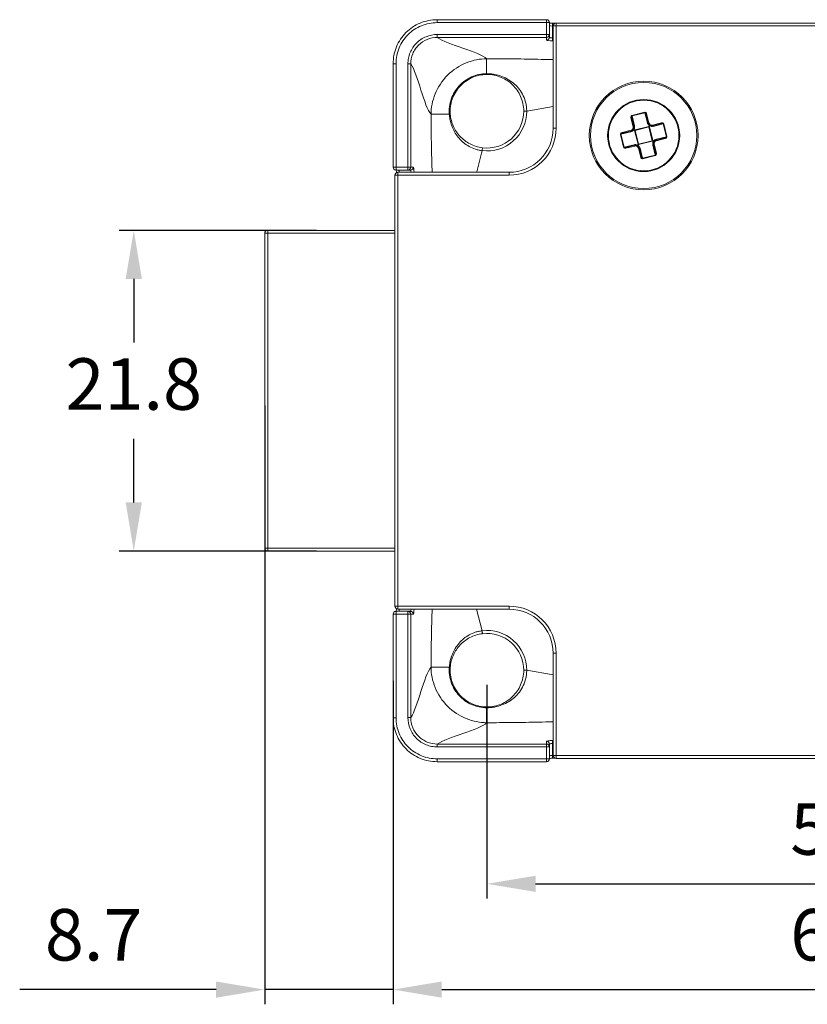
# Model space of a CAD drawing. Units: millimetres. Extents: x 513 to 649, y 400 to 650.
# Drawn here: x 513 to 567, y 572 to 639 of the extents above; entities that cross this region are included whole.
import ezdxf

# ---------------------------------------------------------------- set-up
doc = ezdxf.new("R2010")
doc.units = ezdxf.units.MM
doc.header["$PDSIZE"] = -1
doc.dimstyles.new('ISO-25', dxfattribs={"dimtxt": 2.5, "dimasz": 2.5, "dimexe": 1.25, "dimexo": 0.625, "dimtad": 1, "dimtxsty": 'Standard', "dimcen": 2.5, "dimadec": 0, "dimazin": 0, "dimtfac": 1, "dimtmove": 0, "dimatfit": 3, "dimfxl": 0, "dimarcsym": 0})

# ---------------------------------------------------------------- blocks, each defined once
blk = doc.blocks.new('*D9')
at = {"color": 0, "lineweight": -2}
for p, q in [((538.745, 593.936), (538.745, 571.934)), ((601.998, 593.936), (601.998, 571.934)), ((542.047, 572.934), (598.696, 572.934))]:
    blk.add_line(p, q, dxfattribs=at)
at = {"color": 0}
for points in [[(542.047, 573.484), (542.047, 572.384), (538.745, 572.934)], [(598.696, 573.484), (598.696, 572.384), (601.998, 572.934)]]:
    blk.add_solid(points, dxfattribs=at)
at = {"layer": 'Defpoints', "color": 0}
for p in [(538.745, 594.936), (601.998, 594.936), (601.998, 572.934)]:
    blk.add_point(p, dxfattribs=at)
at = {"color": 0, "insert": (570.372, 576.208), "char_height": 3.5, "attachment_point": 5}
blk.add_mtext('63.3', dxfattribs=at)
blk = doc.blocks.new('*D10')
at = {"color": 0, "lineweight": -2}
for p, q in [((530.022, 612.652), (530.022, 571.934)), ((538.745, 590.42), (538.745, 571.934)), ((526.72, 572.934), (513.37, 572.934)), ((538.745, 572.934), (530.022, 572.934)), ((542.047, 572.934), (545.349, 572.934))]:
    blk.add_line(p, q, dxfattribs=at)
at = {"color": 0}
for points in [[(526.72, 573.484), (526.72, 572.384), (530.022, 572.934)], [(542.047, 573.484), (542.047, 572.384), (538.745, 572.934)]]:
    blk.add_solid(points, dxfattribs=at)
at = {"layer": 'Defpoints', "color": 0}
for p in [(530.022, 613.652), (538.745, 591.42), (538.745, 572.934)]:
    blk.add_point(p, dxfattribs=at)
at = {"color": 0, "insert": (518.394, 576.208), "char_height": 3.5, "attachment_point": 5}
blk.add_mtext('8.7', dxfattribs=at)
blk = doc.blocks.new('*D11')
at = {"color": 0, "lineweight": -2}
for p, q in [((545.122, 593.652), (545.122, 579.125)), ((595.622, 593.652), (595.622, 579.125)), ((548.424, 580.125), (592.32, 580.125))]:
    blk.add_line(p, q, dxfattribs=at)
at = {"color": 0}
for points in [[(548.424, 580.676), (548.424, 579.575), (545.122, 580.125)], [(592.32, 580.676), (592.32, 579.575), (595.622, 580.125)]]:
    blk.add_solid(points, dxfattribs=at)
at = {"layer": 'Defpoints', "color": 0}
for p in [(545.122, 594.652), (595.622, 594.652), (595.622, 580.125)]:
    blk.add_point(p, dxfattribs=at)
at = {"color": 0, "insert": (570.372, 583.399), "char_height": 3.5, "attachment_point": 5}
blk.add_mtext('50.5', dxfattribs=at)
blk = doc.blocks.new('*D14')
at = {"color": 0, "lineweight": -2}
for p, q in [((533.547, 624.552), (520.121, 624.552)), ((521.121, 621.25), (521.121, 616.926)), ((521.121, 606.054), (521.121, 610.378)), ((533.547, 602.752), (520.121, 602.752))]:
    blk.add_line(p, q, dxfattribs=at)
at = {"color": 0}
for points in [[(520.571, 621.25), (521.672, 621.25), (521.121, 624.552)], [(520.571, 606.054), (521.672, 606.054), (521.121, 602.752)]]:
    blk.add_solid(points, dxfattribs=at)
at = {"layer": 'Defpoints', "color": 0}
for p in [(534.547, 624.552), (521.121, 602.752), (534.547, 602.752)]:
    blk.add_point(p, dxfattribs=at)
at = {"color": 0, "insert": (521.121, 613.652), "char_height": 3.5, "attachment_point": 5}
blk.add_mtext('21.8', dxfattribs=at)

msp = doc.modelspace()

# ---------------------------------------------------------------- linework, layer by layer
at = {"color": 7, "linetype": 'Continuous', "lineweight": 15}
for p, q in [((549.172, 638.877), (541.736, 638.877)), ((549.172, 638.677), (541.736, 638.677)), ((549.172, 637.872), (549.172, 638.677)), ((549.372, 638.677), (549.172, 638.677)), ((549.372, 638.677), (549.372, 637.872)), ((549.769, 638.644), (549.572, 638.644)), ((549.822, 638.452), (549.822, 638.652)), ((549.822, 638.652), (590.922, 638.652)), ((549.572, 638.444), (549.572, 637.639)), ((549.622, 631.502), (549.622, 638.452)), ((549.822, 638.452), (549.622, 638.452)), ((549.822, 638.452), (549.822, 631.502)), ((590.922, 638.452), (549.822, 638.452)), ((541.75, 637.872), (549.172, 637.872)), ((541.75, 637.872), (541.75, 637.673)), ((549.172, 637.673), (541.75, 637.673)), ((549.172, 637.872), (549.172, 637.673)), ((549.372, 637.872), (549.172, 637.872)), ((549.172, 637.487), (549.172, 637.673)), ((549.372, 637.872), (549.372, 637.685)), ((549.572, 637.639), (549.572, 637.44)), ((545.1, 636.224), (545.1, 635.206)), ((538.745, 635.884), (538.745, 628.852)), ((538.945, 635.884), (538.945, 628.852)), ((539.75, 628.852), (539.75, 635.87)), ((539.75, 635.87), (539.949, 635.87)), ((539.949, 635.87), (539.949, 628.852)), ((555.058, 631.598), (554.907, 632.209)), ((554.956, 632.221), (555.107, 631.61)), ((554.971, 632.37), (555.845, 632.586)), ((555.853, 632.551), (554.979, 632.336)), ((554.979, 632.336), (555.147, 631.656)), ((556.021, 631.872), (555.853, 632.551)), ((556.078, 631.849), (555.927, 632.46)), ((555.975, 632.472), (556.126, 631.861)), ((549.822, 631.502), (549.622, 631.502)), ((554.301, 631.205), (554.912, 631.356)), ((554.924, 631.307), (554.313, 631.157)), ((555.157, 631.344), (555.086, 631.386)), ((555.112, 631.429), (555.183, 631.386)), ((555.387, 630.413), (555.157, 631.344)), ((555.183, 631.386), (556.114, 631.616)), ((556.122, 631.582), (555.192, 631.352)), ((555.192, 631.352), (555.421, 630.421)), ((556.114, 631.616), (556.157, 631.687)), ((556.352, 630.651), (556.122, 631.582)), ((556.2, 631.661), (556.157, 631.59)), ((556.157, 631.59), (556.386, 630.659)), ((556.368, 631.715), (556.979, 631.866)), ((556.991, 631.817), (556.38, 631.667)), ((557.106, 631.794), (556.427, 631.626)), ((557.322, 630.92), (557.106, 631.794)), ((557.14, 631.803), (557.356, 630.929)), ((554.403, 630.2), (554.188, 631.074)), ((554.901, 631.25), (554.222, 631.083)), ((554.222, 631.083), (554.437, 630.209)), ((555.421, 630.421), (556.352, 630.651)), ((556.36, 630.617), (555.43, 630.387)), ((556.431, 630.574), (556.36, 630.617)), ((556.386, 630.659), (556.457, 630.617)), ((556.62, 630.696), (557.231, 630.846)), ((557.243, 630.798), (556.632, 630.647)), ((556.642, 630.753), (557.322, 630.92)), ((554.437, 630.209), (555.117, 630.377)), ((554.552, 630.186), (555.163, 630.336)), ((555.175, 630.288), (554.564, 630.137)), ((555.344, 630.342), (555.387, 630.413)), ((555.43, 630.387), (555.387, 630.316)), ((555.568, 629.531), (555.417, 630.142)), ((555.466, 630.154), (555.617, 629.543)), ((555.523, 630.131), (555.691, 629.452)), ((556.564, 629.667), (556.397, 630.347)), ((556.587, 629.782), (556.437, 630.393)), ((556.485, 630.405), (556.636, 629.794)), ((555.691, 629.452), (556.564, 629.667)), ((556.573, 629.633), (555.699, 629.417)), ((538.945, 628.852), (538.945, 628.652)), ((538.945, 628.852), (539.75, 628.852)), ((539.75, 628.652), (538.945, 628.652)), ((539.75, 628.852), (539.75, 628.652)), ((539.75, 628.852), (539.949, 628.852)), ((539.927, 628.652), (539.75, 628.652)), ((539.949, 628.852), (540.125, 628.852)), ((539.072, 628.302), (538.872, 628.302)), ((538.872, 599.002), (538.872, 628.302)), ((539.072, 628.302), (539.072, 628.502)), ((539.072, 628.502), (546.622, 628.502)), ((546.622, 628.302), (539.072, 628.302)), ((539.072, 628.302), (539.072, 599.002)), ((546.622, 628.302), (546.622, 628.502)), ((530.022, 602.952), (530.022, 624.352)), ((530.022, 624.352), (530.222, 624.352)), ((530.222, 624.552), (530.222, 624.352)), ((530.222, 624.552), (538.872, 624.552)), ((530.222, 624.352), (530.222, 602.952)), ((530.222, 602.952), (530.022, 602.952)), ((530.222, 602.952), (530.222, 602.752)), ((538.872, 602.752), (530.222, 602.752)), ((539.072, 599.002), (538.872, 599.002)), ((538.945, 598.652), (538.945, 598.452)), ((538.945, 598.652), (539.75, 598.652)), ((539.072, 599.002), (546.622, 599.002)), ((539.072, 599.002), (539.072, 598.802)), ((546.622, 598.802), (539.072, 598.802)), ((539.75, 598.652), (539.75, 598.452)), ((539.75, 598.652), (539.927, 598.652)), ((546.622, 599.002), (546.622, 598.802)), ((538.745, 598.452), (538.745, 591.42)), ((538.745, 598.452), (538.746, 598.452)), ((539.75, 598.452), (538.945, 598.452)), ((538.945, 598.452), (538.945, 591.42)), ((539.75, 591.433), (539.75, 598.452)), ((539.949, 598.452), (539.75, 598.452)), ((539.949, 598.452), (539.949, 591.433)), ((540.125, 598.452), (539.949, 598.452)), ((549.622, 595.802), (549.822, 595.802)), ((549.622, 588.852), (549.622, 595.802)), ((549.822, 595.802), (549.822, 588.852)), ((545.1, 592.097), (545.1, 591.079)), ((539.949, 591.433), (539.75, 591.433)), ((549.172, 589.63), (549.172, 589.816)), ((549.572, 589.863), (549.572, 589.664)), ((541.75, 589.63), (549.172, 589.63)), ((541.75, 589.63), (541.75, 589.432)), ((549.172, 589.432), (541.75, 589.432)), ((549.172, 589.63), (549.172, 589.432)), ((549.172, 588.626), (549.172, 589.432)), ((549.172, 589.432), (549.372, 589.432)), ((549.372, 589.618), (549.372, 589.432)), ((549.372, 589.432), (549.372, 588.626)), ((549.572, 589.664), (549.572, 588.859)), ((541.736, 588.626), (549.172, 588.626)), ((549.172, 588.626), (549.372, 588.626)), ((549.572, 588.659), (549.769, 588.659)), ((549.622, 588.852), (549.822, 588.852)), ((549.822, 588.852), (590.922, 588.852)), ((549.822, 588.652), (549.822, 588.852)), ((590.922, 588.652), (549.822, 588.652)), ((541.736, 588.426), (549.172, 588.426))]:
    msp.add_line(p, q, dxfattribs=at)
at = {"color": 8, "linetype": 'Continuous', "lineweight": 15}
for p, q in [((541.736, 638.877), (541.736, 638.677)), ((549.172, 638.877), (549.172, 638.677)), ((549.572, 638.644), (549.572, 638.444)), ((549.622, 638.444), (549.572, 638.444)), ((549.572, 637.639), (549.622, 637.639)), ((549.622, 637.44), (549.572, 637.44)), ((538.745, 635.884), (538.945, 635.884)), ((547.822, 632.662), (549.622, 632.979)), ((538.745, 628.852), (538.945, 628.852)), ((538.872, 624.352), (530.222, 624.352)), ((530.222, 602.952), (538.872, 602.952)), ((544.792, 597.331), (544.416, 598.802)), ((538.945, 598.452), (538.745, 598.452)), ((549.622, 594.329), (547.822, 594.642)), ((538.945, 591.42), (538.745, 591.42)), ((549.572, 589.863), (549.622, 589.863)), ((549.622, 589.664), (549.572, 589.664)), ((541.736, 588.626), (541.736, 588.426)), ((549.172, 588.626), (549.172, 588.426)), ((549.572, 588.859), (549.572, 588.659)), ((549.572, 588.859), (549.622, 588.859))]:
    msp.add_line(p, q, dxfattribs=at)
at = {"color": 7, "linetype": 'Continuous', "lineweight": 15, "flags": 128}
for points in [[(547.822, 632.662), (547.783, 632.661), (547.745, 632.661), (547.711, 632.661), (547.68, 632.661), (547.655, 632.661), (547.637, 632.661), (547.626, 632.661), (547.622, 632.661)], [(554.907, 632.209), (554.917, 632.211), (554.926, 632.214), (554.934, 632.216), (554.942, 632.217), (554.948, 632.219), (554.952, 632.22), (554.955, 632.221), (554.956, 632.221)], [(554.979, 632.336), (554.978, 632.339), (554.977, 632.343), (554.976, 632.347), (554.975, 632.352), (554.974, 632.356), (554.973, 632.361), (554.972, 632.365), (554.971, 632.37)], [(555.853, 632.551), (555.852, 632.555), (555.851, 632.559), (555.85, 632.563), (555.849, 632.567), (555.848, 632.572), (555.847, 632.576), (555.846, 632.581), (555.845, 632.586)], [(555.927, 632.46), (555.928, 632.461), (555.931, 632.461), (555.935, 632.462), (555.941, 632.464), (555.948, 632.466), (555.957, 632.468), (555.966, 632.47), (555.975, 632.472)], [(554.924, 631.307), (554.924, 631.308), (554.923, 631.311), (554.922, 631.316), (554.92, 631.322), (554.919, 631.329), (554.916, 631.337), (554.914, 631.346), (554.912, 631.356)], [(555.107, 631.61), (555.106, 631.61), (555.103, 631.609), (555.099, 631.608), (555.092, 631.606), (555.085, 631.605), (555.077, 631.603), (555.068, 631.6), (555.058, 631.598)], [(555.192, 631.352), (555.187, 631.351), (555.182, 631.35), (555.178, 631.349), (555.173, 631.348), (555.169, 631.346), (555.165, 631.345), (555.161, 631.345), (555.157, 631.344)], [(555.192, 631.352), (555.19, 631.357), (555.189, 631.362), (555.188, 631.366), (555.187, 631.371), (555.186, 631.375), (555.185, 631.379), (555.184, 631.383), (555.183, 631.386)], [(556.078, 631.849), (556.079, 631.85), (556.081, 631.85), (556.086, 631.851), (556.092, 631.853), (556.099, 631.855), (556.108, 631.857), (556.117, 631.859), (556.126, 631.861)], [(556.122, 631.582), (556.121, 631.586), (556.12, 631.591), (556.119, 631.596), (556.118, 631.6), (556.117, 631.605), (556.116, 631.609), (556.115, 631.612), (556.114, 631.616)], [(556.157, 631.59), (556.153, 631.589), (556.149, 631.588), (556.145, 631.587), (556.141, 631.586), (556.136, 631.585), (556.132, 631.584), (556.127, 631.583), (556.122, 631.582)], [(556.368, 631.715), (556.371, 631.706), (556.373, 631.697), (556.375, 631.688), (556.377, 631.681), (556.378, 631.675), (556.379, 631.67), (556.38, 631.668), (556.38, 631.667)], [(556.979, 631.866), (556.982, 631.856), (556.984, 631.847), (556.986, 631.839), (556.988, 631.831), (556.989, 631.825), (556.99, 631.821), (556.991, 631.818), (556.991, 631.817)], [(557.14, 631.803), (557.136, 631.801), (557.131, 631.8), (557.126, 631.799), (557.122, 631.798), (557.118, 631.797), (557.113, 631.796), (557.11, 631.795), (557.106, 631.794)], [(554.222, 631.083), (554.218, 631.082), (554.214, 631.081), (554.21, 631.08), (554.206, 631.079), (554.202, 631.078), (554.197, 631.077), (554.192, 631.075), (554.188, 631.074)], [(554.313, 631.157), (554.313, 631.158), (554.312, 631.16), (554.311, 631.165), (554.309, 631.171), (554.308, 631.178), (554.305, 631.187), (554.303, 631.196), (554.301, 631.205)], [(556.386, 630.659), (556.383, 630.659), (556.379, 630.658), (556.375, 630.657), (556.37, 630.656), (556.366, 630.654), (556.361, 630.653), (556.357, 630.652), (556.352, 630.651)], [(556.36, 630.617), (556.359, 630.62), (556.359, 630.624), (556.358, 630.628), (556.356, 630.632), (556.355, 630.637), (556.354, 630.641), (556.353, 630.646), (556.352, 630.651)], [(556.632, 630.647), (556.629, 630.657), (556.627, 630.666), (556.625, 630.674), (556.623, 630.681), (556.622, 630.687), (556.621, 630.692), (556.62, 630.695), (556.62, 630.696)], [(557.231, 630.846), (557.231, 630.845), (557.232, 630.843), (557.233, 630.838), (557.234, 630.832), (557.236, 630.825), (557.238, 630.816), (557.24, 630.807), (557.243, 630.798)], [(557.356, 630.929), (557.351, 630.928), (557.347, 630.926), (557.342, 630.925), (557.337, 630.924), (557.333, 630.923), (557.329, 630.922), (557.325, 630.921), (557.322, 630.92)], [(544.792, 629.972), (544.797, 630.01), (544.801, 630.048), (544.806, 630.082), (544.809, 630.112), (544.812, 630.137), (544.815, 630.155), (544.816, 630.166), (544.816, 630.17)], [(554.437, 630.209), (554.434, 630.208), (554.43, 630.207), (554.426, 630.206), (554.422, 630.205), (554.417, 630.204), (554.413, 630.203), (554.408, 630.202), (554.403, 630.2)], [(554.564, 630.137), (554.562, 630.147), (554.56, 630.156), (554.558, 630.164), (554.556, 630.172), (554.554, 630.178), (554.553, 630.182), (554.553, 630.185), (554.552, 630.186)], [(555.175, 630.288), (555.173, 630.297), (555.171, 630.307), (555.169, 630.315), (555.167, 630.322), (555.165, 630.328), (555.164, 630.333), (555.164, 630.336), (555.163, 630.336)], [(555.421, 630.421), (555.416, 630.42), (555.412, 630.419), (555.407, 630.418), (555.403, 630.417), (555.398, 630.416), (555.394, 630.415), (555.39, 630.414), (555.387, 630.413)], [(555.466, 630.154), (555.465, 630.153), (555.462, 630.153), (555.458, 630.152), (555.452, 630.15), (555.444, 630.148), (555.436, 630.146), (555.427, 630.144), (555.417, 630.142)], [(555.43, 630.387), (555.429, 630.391), (555.428, 630.394), (555.427, 630.399), (555.426, 630.403), (555.425, 630.407), (555.424, 630.412), (555.422, 630.417), (555.421, 630.421)], [(556.485, 630.405), (556.476, 630.403), (556.467, 630.4), (556.458, 630.398), (556.451, 630.397), (556.445, 630.395), (556.44, 630.394), (556.438, 630.393), (556.437, 630.393)], [(555.617, 629.543), (555.616, 629.542), (555.613, 629.542), (555.608, 629.541), (555.602, 629.539), (555.595, 629.537), (555.587, 629.535), (555.578, 629.533), (555.568, 629.531)], [(555.699, 629.417), (555.698, 629.422), (555.697, 629.427), (555.696, 629.431), (555.694, 629.436), (555.693, 629.44), (555.692, 629.444), (555.691, 629.448), (555.691, 629.452)], [(556.573, 629.633), (556.572, 629.638), (556.57, 629.642), (556.569, 629.647), (556.568, 629.651), (556.567, 629.656), (556.566, 629.66), (556.565, 629.664), (556.564, 629.667)], [(556.636, 629.794), (556.627, 629.792), (556.617, 629.789), (556.609, 629.787), (556.602, 629.786), (556.596, 629.784), (556.591, 629.783), (556.588, 629.782), (556.587, 629.782)], [(544.816, 597.133), (544.816, 597.137), (544.815, 597.148), (544.812, 597.166), (544.809, 597.191), (544.806, 597.221), (544.801, 597.255), (544.797, 597.293), (544.792, 597.331)], [(547.622, 594.642), (547.626, 594.642), (547.637, 594.642), (547.655, 594.642), (547.68, 594.642), (547.711, 594.642), (547.745, 594.642), (547.783, 594.642), (547.822, 594.642)]]:
    msp.add_lwpolyline(points, dxfattribs=at)
at = {"color": 7, "linetype": 'Continuous', "lineweight": 15}
for radius in [3.697, 3.608, 2.45, 2.4]:
    msp.add_circle((555.772, 631.002), radius, dxfattribs=at)
for centre, radius, start, end in [((549.172, 638.677), 0.2, 0, 90), ((549.822, 638.452), 0.2, 90, 180), ((549.172, 637.872), 0.199, 269.80912, 359.80646), ((549.172, 637.686), 0.199, 269.80912, 359.80646), ((546.021, 635.206), 0.921, 179.98443, 183.40185), ((545.122, 632.652), 2.7, 262.9865, 0.2125), ((545.122, 632.652), 2.5, 262.9865, 0.2125), ((542.56, 632.615), 0.166, 271.07152, 294.54471), ((546.622, 631.502), 3.2, 270, 0), ((546.622, 631.502), 3, 270, 0), ((554.943, 631.267), 0.0446, 115.2738, 201.9072), ((554.83, 631.542), 0.3, 283.85459, 328.85459), ((554.864, 631.55), 0.2, 283.85459, 13.85459), ((554.864, 631.55), 0.25, 283.85459, 13.85459), ((555.107, 631.41), 0.0309, 158.99657, 228.71132), ((555.101, 631.4), 0.0309, 68.99408, 138.71382), ((555.166, 631.367), 0.0821, 131.12756, 166.58034), ((555.151, 631.612), 0.0446, 95.8059, 182.4318), ((554.856, 631.584), 0.3, 328.85459, 13.85459), ((555.237, 631.325), 0.0821, 131.12896, 166.57894), ((556.037, 631.83), 0.0446, 25.2753, 111.90506), ((556.312, 631.944), 0.3, 193.85459, 238.85459), ((556.32, 631.909), 0.25, 193.85459, 283.85459), ((556.095, 631.536), 0.0821, 41.12667, 76.58233), ((556.32, 631.909), 0.2, 193.85459, 283.85459), ((556.18, 631.666), 0.0309, 68.99272, 138.71518), ((556.138, 631.607), 0.0821, 41.1251, 76.5828), ((556.171, 631.672), 0.0309, 338.99433, 48.71357), ((556.355, 631.918), 0.3, 238.85459, 283.85459), ((556.382, 631.622), 0.0446, 5.80819, 92.43083), ((556.306, 630.678), 0.0821, 311.12777, 346.58195), ((556.68, 630.453), 0.25, 103.85459, 193.85459), ((556.377, 630.636), 0.0821, 311.12846, 346.58348), ((556.714, 630.461), 0.3, 103.85459, 148.85459), ((556.437, 630.593), 0.0309, 339.00035, 48.70903), ((556.68, 630.453), 0.2, 103.85459, 193.85459), ((556.601, 630.736), 0.0446, 295.27896, 21.90203), ((555.189, 630.085), 0.3, 58.85459, 103.85459), ((555.161, 630.381), 0.0446, 185.80241, 272.4366), ((555.223, 630.094), 0.25, 13.85459, 103.85459), ((555.223, 630.094), 0.2, 13.85459, 103.85459), ((555.373, 630.331), 0.0309, 159.00019, 228.71064), ((555.406, 630.396), 0.0821, 221.133, 256.576), ((555.364, 630.337), 0.0309, 248.99779, 318.71011), ((555.449, 630.467), 0.0821, 221.13179, 256.57721), ((555.232, 630.059), 0.3, 13.85459, 58.85459), ((555.506, 630.173), 0.0446, 205.27474, 291.90301), ((556.688, 630.419), 0.3, 148.85459, 193.85459), ((556.392, 630.391), 0.0446, 275.80657, 2.43245), ((556.442, 630.603), 0.0309, 249.00318, 318.70472), ((538.945, 628.852), 0.2, 180, 270), ((539.749, 628.851), 0.199, 270.17445, 0.17318), ((539.926, 628.851), 0.199, 270.17445, 0.17318), ((539.072, 628.302), 0.2, 90, 180), ((530.222, 624.352), 0.2, 90, 180), ((530.222, 602.952), 0.2, 180, 270), ((538.946, 598.452), 0.199, 90.17446, 180.17371), ((539.072, 599.002), 0.2, 180, 270), ((539.749, 598.452), 0.199, 359.82682, 89.82555), ((539.926, 598.452), 0.199, 359.82682, 89.82555), ((546.622, 595.802), 3.2, 0, 90), ((546.622, 595.802), 3, 0, 90), ((545.122, 594.652), 2.7, 359.7875, 97.0135), ((545.122, 594.652), 2.5, 359.7875, 97.0135), ((542.56, 594.688), 0.166, 65.45529, 88.92848), ((546.021, 592.097), 0.921, 176.59815, 180.01557), ((549.172, 589.617), 0.199, 0.19354, 90.19088), ((549.172, 589.431), 0.199, 0.19354, 90.19088), ((549.172, 588.626), 0.2, 270, 0), ((549.822, 588.852), 0.2, 180, 270)]:
    msp.add_arc(centre, radius, start, end, dxfattribs=at)
for centre, major_axis, ratio, start_param, end_param in [((549.572, 638.491), (0.2, 0), 0.232558, 3.141593, 4.712389), ((549.572, 637.487), (0.4, 0), 0.116279, 3.141593, 4.712389), ((549.572, 637.685), (0.2, 0), 0.232558, 3.141593, 4.712389), ((555.005, 632.233), (0.034, -0.137), 0.707107, 3.141593, 4.712389), ((555.005, 632.233), (-0.025, 0.103), 0.471405, 0, 1.570796), ((555.878, 632.448), (0.034, -0.137), 0.707107, 1.570796, 3.141593), ((555.878, 632.448), (-0.025, 0.103), 0.471405, 4.712389, 6.283185), ((557.003, 631.769), (0.137, 0.034), 0.707107, 0, 1.570796), ((557.003, 631.769), (0.103, 0.025), 0.471405, 0, 1.570796), ((554.325, 631.108), (-0.137, -0.034), 0.707107, 4.712389, 6.283185), ((554.325, 631.108), (0.103, 0.025), 0.471405, 1.570796, 3.141593), ((557.219, 630.895), (0.103, 0.025), 0.471405, 4.712389, 6.283185), ((557.219, 630.895), (0.137, 0.034), 0.707107, 4.712389, 6.283185), ((554.54, 630.234), (-0.137, -0.034), 0.707107, 0, 1.570796), ((554.54, 630.234), (0.103, 0.025), 0.471405, 3.141593, 4.712389), ((555.665, 629.555), (-0.034, 0.137), 0.707107, 1.570796, 3.141593), ((555.665, 629.555), (-0.025, 0.103), 0.471405, 1.570796, 3.141593), ((556.539, 629.77), (-0.025, 0.103), 0.471405, 3.141593, 4.712389), ((556.539, 629.77), (-0.034, 0.137), 0.707107, 3.141593, 4.712389), ((549.572, 589.816), (0.4, 0), 0.116279, 1.570796, 3.141593), ((549.572, 589.618), (0.2, 0), 0.232558, 1.570796, 3.141593), ((549.572, 588.812), (0.2, 0), 0.232558, 1.570796, 3.141593)]:
    msp.add_ellipse(centre, major_axis=major_axis, ratio=ratio, start_param=start_param, end_param=end_param, dxfattribs=at)
at = {"color": 8, "linetype": 'Continuous', "lineweight": 15}
for centre, major_axis, ratio, start_param, end_param in [((539.122, 628.452), (0, 0.2), 0.22093, 4.965069, 6.283185), ((539.927, 628.452), (0, 0.2), 0.22093, 4.965069, 6.283185), ((540.125, 628.452), (0, 0.4), 0.110465, 4.837717, 6.283185), ((539.122, 598.852), (0, 0.2), 0.22093, 3.141593, 4.459709), ((539.927, 598.852), (0, 0.2), 0.22093, 3.141593, 4.459709), ((540.125, 598.852), (0, 0.4), 0.110465, 3.141593, 4.587061)]:
    msp.add_ellipse(centre, major_axis=major_axis, ratio=ratio, start_param=start_param, end_param=end_param, dxfattribs=at)
at = {"color": 7, "linetype": 'Continuous', "lineweight": 15}
for points, knots in [([(538.746, 635.884), (538.747, 636.276), (538.825, 636.67), (539.047, 637.21), (539.139, 637.384), (539.357, 637.711), (539.48, 637.861), (539.755, 638.137), (539.909, 638.264), (540.234, 638.48), (540.405, 638.572), (540.948, 638.797), (541.344, 638.875), (541.736, 638.876)], [0, 0, 0, 0, 0.25, 0.25, 0.375, 0.375, 0.5, 0.5, 0.625, 0.625, 0.75, 0.75, 1, 1, 1, 1]), ([(541.736, 638.677), (541.552, 638.677), (541.37, 638.659), (541.013, 638.589), (540.835, 638.536), (540.497, 638.397), (540.336, 638.311), (540.032, 638.109), (539.888, 637.991), (539.631, 637.734), (539.515, 637.593), (539.312, 637.287), (539.225, 637.124), (539.018, 636.619), (538.945, 636.253), (538.945, 635.884)], [0, 0, 0, 0, 0.125, 0.125, 0.25, 0.25, 0.375, 0.375, 0.5, 0.5, 0.625, 0.625, 0.75, 0.75, 1, 1, 1, 1]), ([(549.572, 638.644), (549.547, 638.645), (549.48, 638.645), (549.405, 638.648), (549.37, 638.651), (549.366, 638.652)], [0, 0, 0, 0, 0.337752, 0.927315, 1, 1, 1, 1]), ([(539.75, 635.87), (539.75, 636.002), (539.763, 636.132), (539.813, 636.388), (539.851, 636.515), (539.95, 636.758), (540.011, 636.873), (540.156, 637.091), (540.24, 637.194), (540.517, 637.472), (540.74, 637.621), (541.222, 637.819), (541.485, 637.872), (541.75, 637.872)], [0, 0, 0, 0, 0.125, 0.125, 0.25, 0.25, 0.375, 0.375, 0.5, 0.5, 0.75, 0.75, 1, 1, 1, 1]), ([(541.75, 637.673), (541.513, 637.673), (541.274, 637.627), (540.84, 637.448), (540.638, 637.314), (540.389, 637.064), (540.313, 636.971), (540.183, 636.775), (540.128, 636.671), (539.994, 636.342), (539.948, 636.107), (539.949, 635.87)], [0, 0, 0, 0, 0.25, 0.25, 0.5, 0.5, 0.625, 0.625, 0.75, 0.75, 1, 1, 1, 1]), ([(545.1, 636.224), (544.658, 636.218), (544.181, 636.132), (543.258, 635.758), (542.814, 635.469), (542.078, 634.734), (541.789, 634.29), (541.415, 633.368), (541.328, 632.891), (541.323, 632.449)], [0, 0, 0, 0, 0.25, 0.25, 0.5, 0.5, 0.75, 0.75, 1, 1, 1, 1]), ([(542.563, 632.449), (542.55, 632.625), (542.555, 632.799), (542.6, 633.145), (542.64, 633.318), (542.755, 633.648), (542.828, 633.806), (543.008, 634.106), (543.114, 634.248), (543.467, 634.633), (543.759, 634.843), (544.237, 635.056), (544.406, 635.111), (544.749, 635.185), (544.923, 635.205), (545.1, 635.206)], [0, 0, 0, 0, 0.125, 0.125, 0.25, 0.25, 0.375, 0.375, 0.5, 0.5, 0.75, 0.75, 0.875, 0.875, 1, 1, 1, 1]), ([(545.101, 635.151), (544.929, 635.15), (544.759, 635.131), (544.425, 635.059), (544.26, 635.005), (543.794, 634.797), (543.51, 634.593), (543.166, 634.218), (543.062, 634.079), (542.887, 633.786), (542.816, 633.632), (542.704, 633.31), (542.664, 633.142), (542.621, 632.806), (542.616, 632.636), (542.629, 632.464)], [0, 0, 0, 0, 0.125, 0.125, 0.25, 0.25, 0.5, 0.5, 0.625, 0.625, 0.75, 0.75, 0.875, 0.875, 1, 1, 1, 1]), ([(545.1, 635.206), (545.19, 635.207), (545.282, 635.203), (545.46, 635.188), (545.548, 635.176), (545.81, 635.128), (545.98, 635.08), (546.298, 634.959), (546.45, 634.884), (546.734, 634.712), (546.865, 634.614), (547.11, 634.395), (547.224, 634.272), (547.427, 634.003), (547.515, 633.859), (547.664, 633.544), (547.723, 633.375), (547.782, 633.114), (547.797, 633.026), (547.817, 632.845), (547.822, 632.751), (547.822, 632.662)], [0, 0, 0, 0, 0.0625, 0.0625, 0.125, 0.125, 0.25, 0.25, 0.375, 0.375, 0.5, 0.5, 0.625, 0.625, 0.75, 0.75, 0.875, 0.875, 0.9375, 0.9375, 1, 1, 1, 1]), ([(547.622, 632.661), (547.621, 632.836), (547.602, 633.012), (547.53, 633.345), (547.476, 633.508), (547.343, 633.811), (547.263, 633.952), (547.081, 634.213), (546.978, 634.334), (546.756, 634.55), (546.636, 634.647), (546.377, 634.819), (546.237, 634.895), (545.941, 635.019), (545.782, 635.069), (545.451, 635.136), (545.277, 635.153), (545.101, 635.151)], [0, 0, 0, 0, 0.125, 0.125, 0.25, 0.25, 0.375, 0.375, 0.5, 0.5, 0.625, 0.625, 0.75, 0.75, 0.875, 0.875, 1, 1, 1, 1]), ([(541.323, 632.449), (541.369, 632.449), (541.491, 632.449), (541.907, 632.449), (542.203, 632.449), (542.563, 632.449)], [0, 0, 0, 0, 0.5, 0.5, 1, 1, 1, 1]), ([(544.792, 629.972), (544.715, 629.981), (544.636, 629.994), (544.484, 630.027), (544.409, 630.048), (544.189, 630.119), (544.046, 630.182), (543.648, 630.402), (543.418, 630.594), (543.038, 631.034), (542.884, 631.286), (542.716, 631.694), (542.669, 631.836), (542.616, 632.061), (542.601, 632.138), (542.577, 632.292), (542.568, 632.372), (542.563, 632.449)], [0, 0, 0, 0, 0.0625, 0.0625, 0.125, 0.125, 0.25, 0.25, 0.5, 0.5, 0.75, 0.75, 0.875, 0.875, 0.9375, 0.9375, 1, 1, 1, 1]), ([(542.629, 632.464), (542.64, 632.313), (542.665, 632.164), (542.739, 631.882), (542.786, 631.749), (542.958, 631.368), (543.114, 631.137), (543.49, 630.738), (543.715, 630.565), (544.1, 630.365), (544.238, 630.308), (544.52, 630.221), (544.666, 630.189), (544.816, 630.17)], [0, 0, 0, 0, 0.125, 0.125, 0.25, 0.25, 0.5, 0.5, 0.75, 0.75, 0.875, 0.875, 1, 1, 1, 1]), ([(538.959, 628.658), (538.96, 628.641), (538.964, 628.591), (538.966, 628.516), (538.966, 628.463), (538.966, 628.452)], [0, 0, 0, 0, 0.287294, 0.847714, 1, 1, 1, 1]), ([(538.966, 598.852), (538.966, 598.827), (538.965, 598.759), (538.963, 598.683), (538.959, 598.647), (538.959, 598.643)], [0, 0, 0, 0, 0.33258, 0.915096, 1, 1, 1, 1]), ([(542.563, 594.854), (542.568, 594.931), (542.577, 595.01), (542.601, 595.163), (542.615, 595.239), (542.668, 595.461), (542.714, 595.606), (542.885, 596.019), (543.037, 596.267), (543.419, 596.709), (543.644, 596.898), (544.044, 597.12), (544.184, 597.182), (544.405, 597.254), (544.481, 597.275), (544.635, 597.309), (544.715, 597.322), (544.792, 597.331)], [0, 0, 0, 0, 0.0625, 0.0625, 0.125, 0.125, 0.25, 0.25, 0.5, 0.5, 0.75, 0.75, 0.875, 0.875, 0.9375, 0.9375, 1, 1, 1, 1]), ([(544.816, 597.133), (544.665, 597.114), (544.516, 597.082), (544.233, 596.993), (544.097, 596.937), (543.84, 596.803), (543.719, 596.725), (543.497, 596.557), (543.395, 596.465), (543.206, 596.264), (543.12, 596.156), (542.968, 595.928), (542.901, 595.808), (542.785, 595.552), (542.737, 595.416), (542.665, 595.136), (542.64, 594.99), (542.629, 594.839)], [0, 0, 0, 0, 0.125, 0.125, 0.25, 0.25, 0.375, 0.375, 0.5, 0.5, 0.625, 0.625, 0.75, 0.75, 0.875, 0.875, 1, 1, 1, 1]), ([(545.1, 591.079), (544.658, 591.085), (544.181, 591.171), (543.258, 591.545), (542.814, 591.834), (542.078, 592.569), (541.789, 593.013), (541.415, 593.935), (541.328, 594.412), (541.323, 594.854)], [0, 0, 0, 0, 0.25, 0.25, 0.5, 0.5, 0.75, 0.75, 1, 1, 1, 1]), ([(541.323, 594.854), (541.369, 594.854), (541.491, 594.854), (541.907, 594.854), (542.203, 594.854), (542.563, 594.854)], [0, 0, 0, 0, 0.5, 0.5, 1, 1, 1, 1]), ([(545.1, 592.097), (544.923, 592.098), (544.749, 592.118), (544.408, 592.191), (544.239, 592.247), (543.919, 592.389), (543.768, 592.475), (543.483, 592.68), (543.35, 592.797), (542.997, 593.182), (542.813, 593.49), (542.641, 593.983), (542.6, 594.156), (542.555, 594.503), (542.55, 594.678), (542.563, 594.854)], [0, 0, 0, 0, 0.125, 0.125, 0.25, 0.25, 0.375, 0.375, 0.5, 0.5, 0.75, 0.75, 0.875, 0.875, 1, 1, 1, 1]), ([(542.629, 594.839), (542.616, 594.667), (542.621, 594.497), (542.665, 594.159), (542.705, 593.991), (542.872, 593.51), (543.052, 593.209), (543.396, 592.835), (543.526, 592.72), (543.803, 592.521), (543.95, 592.436), (544.262, 592.298), (544.427, 592.244), (544.76, 592.172), (544.929, 592.153), (545.101, 592.152)], [0, 0, 0, 0, 0.125, 0.125, 0.25, 0.25, 0.5, 0.5, 0.625, 0.625, 0.75, 0.75, 0.875, 0.875, 1, 1, 1, 1]), ([(547.822, 594.642), (547.822, 594.551), (547.817, 594.459), (547.798, 594.281), (547.783, 594.193), (547.724, 593.931), (547.665, 593.761), (547.517, 593.448), (547.427, 593.3), (547.224, 593.032), (547.112, 592.911), (546.868, 592.691), (546.734, 592.591), (546.451, 592.419), (546.302, 592.346), (545.985, 592.224), (545.814, 592.176), (545.552, 592.128), (545.464, 592.116), (545.283, 592.1), (545.19, 592.096), (545.1, 592.097)], [0, 0, 0, 0, 0.0625, 0.0625, 0.125, 0.125, 0.25, 0.25, 0.375, 0.375, 0.5, 0.5, 0.625, 0.625, 0.75, 0.75, 0.875, 0.875, 0.9375, 0.9375, 1, 1, 1, 1]), ([(545.101, 592.152), (545.278, 592.15), (545.452, 592.168), (545.784, 592.235), (545.944, 592.285), (546.238, 592.409), (546.376, 592.483), (546.635, 592.656), (546.757, 592.754), (546.979, 592.971), (547.08, 593.089), (547.263, 593.351), (547.344, 593.494), (547.477, 593.797), (547.53, 593.96), (547.602, 594.295), (547.621, 594.466), (547.622, 594.642)], [0, 0, 0, 0, 0.125, 0.125, 0.25, 0.25, 0.375, 0.375, 0.5, 0.5, 0.625, 0.625, 0.75, 0.75, 0.875, 0.875, 1, 1, 1, 1]), ([(541.736, 588.427), (541.344, 588.428), (540.949, 588.506), (540.41, 588.729), (540.236, 588.821), (539.909, 589.039), (539.759, 589.163), (539.483, 589.438), (539.357, 589.592), (539.141, 589.917), (539.049, 590.088), (538.825, 590.631), (538.747, 591.027), (538.746, 591.42)], [0, 0, 0, 0, 0.25, 0.25, 0.375, 0.375, 0.5, 0.5, 0.625, 0.625, 0.75, 0.75, 1, 1, 1, 1]), ([(538.945, 591.42), (538.945, 591.235), (538.963, 591.054), (539.033, 590.696), (539.086, 590.519), (539.225, 590.18), (539.31, 590.019), (539.512, 589.715), (539.629, 589.571), (539.887, 589.313), (540.027, 589.198), (540.333, 588.994), (540.496, 588.907), (541, 588.699), (541.367, 588.626), (541.736, 588.626)], [0, 0, 0, 0, 0.125, 0.125, 0.25, 0.25, 0.375, 0.375, 0.5, 0.5, 0.625, 0.625, 0.75, 0.75, 1, 1, 1, 1]), ([(541.75, 589.432), (541.618, 589.432), (541.488, 589.444), (541.232, 589.494), (541.104, 589.532), (540.862, 589.632), (540.747, 589.693), (540.529, 589.838), (540.426, 589.923), (540.149, 590.2), (540, 590.423), (539.802, 590.906), (539.75, 591.169), (539.75, 591.433)], [0, 0, 0, 0, 0.125, 0.125, 0.25, 0.25, 0.375, 0.375, 0.5, 0.5, 0.75, 0.75, 1, 1, 1, 1]), ([(539.949, 591.433), (539.948, 591.196), (539.995, 590.958), (540.173, 590.523), (540.306, 590.321), (540.556, 590.071), (540.649, 589.995), (540.845, 589.865), (540.949, 589.81), (541.277, 589.675), (541.513, 589.63), (541.75, 589.63)], [0, 0, 0, 0, 0.25, 0.25, 0.5, 0.5, 0.625, 0.625, 0.75, 0.75, 1, 1, 1, 1]), ([(549.372, 588.651), (549.391, 588.653), (549.443, 588.657), (549.517, 588.659), (549.565, 588.659), (549.572, 588.659)], [0, 0, 0, 0, 0.324595, 0.908739, 1, 1, 1, 1])]:
    msp.add_open_spline(points, degree=3, knots=knots, dxfattribs=at)
for points in [[(545.1, 636.224), (544.633, 636.715), (542.387, 637.184), (541.75, 637.673)], [(541.323, 632.449), (540.857, 632.94), (540.413, 635.206), (539.949, 635.87)], [(539.949, 591.433), (540.413, 592.097), (540.857, 594.363), (541.323, 594.854)], [(541.75, 589.63), (542.387, 590.119), (544.633, 590.588), (545.1, 591.079)]]:
    msp.add_open_spline(points, degree=3, dxfattribs=at)
at = {"color": 8, "linetype": 'Continuous', "lineweight": 15}
for points, knots in [([(549.622, 636.163), (549.35, 636.169), (548.467, 636.189), (546.961, 636.216), (545.719, 636.221), (545.1, 636.224)], [0, 0, 0, 0, 0.182205, 0.59287, 1, 1, 1, 1]), ([(541.323, 632.449), (541.325, 632.034), (541.329, 631.199), (541.356, 629.958), (541.38, 629.061), (541.396, 628.576), (541.398, 628.502)], [0, 0, 0, 0, 0.309668, 0.623568, 0.942105, 1, 1, 1, 1]), ([(544.417, 628.502), (544.42, 628.513), (544.558, 628.999), (544.677, 629.491), (544.792, 629.972)], [0, 0, 0, 0, 0.023309, 1, 1, 1, 1]), ([(541.398, 598.802), (541.396, 598.727), (541.38, 598.242), (541.356, 597.345), (541.329, 596.104), (541.325, 595.269), (541.323, 594.854)], [0, 0, 0, 0, 0.057895, 0.376432, 0.690332, 1, 1, 1, 1]), ([(545.1, 591.079), (545.69, 591.082), (546.876, 591.086), (548.383, 591.112), (549.294, 591.133), (549.622, 591.14)], [0, 0, 0, 0, 0.38857, 0.780307, 1, 1, 1, 1])]:
    msp.add_open_spline(points, degree=3, knots=knots, dxfattribs=at)

# ---------------------------------------------------------------- dimensions: what is measured, and where the dimension line sits
dim = msp.add_linear_dim(base=(521.121, 602.752), p1=(534.547, 624.552), p2=(534.547, 602.752), angle=90, dimstyle='ISO-25', override={"dimtxt": 3.5, "dimasz": 3.302, "dimexe": 1, "dimexo": 1, "dimgap": 1.524, "dimtih": 1, "dimtoh": 1, "dimdec": 1, "dimzin": 0, "dimdsep": 46, "dimadec": 2, "dimtdec": 1, "dimtzin": 0})
dim.commit()
dim.dimension.update_dxf_attribs({"geometry": '*D14', "text_midpoint": (521.121, 613.652)})
dim = msp.add_linear_dim(base=(538.745, 572.934), p1=(530.022, 613.652), p2=(538.745, 591.42), dimstyle='ISO-25', override={"dimtxt": 3.5, "dimasz": 3.302, "dimexe": 1, "dimexo": 1, "dimgap": 1.524, "dimtih": 1, "dimtoh": 1, "dimdec": 1, "dimzin": 0, "dimdsep": 46, "dimadec": 2, "dimtdec": 1, "dimtzin": 0})
dim.commit()
dim.dimension.update_dxf_attribs({"geometry": '*D10', "text_midpoint": (518.394, 572.934), "dimtype": 160})
for base, p1, p2, picture, middle in [((601.998, 572.934), (538.745, 594.936), (601.998, 594.936), '*D9', (570.372, 576.208)), ((595.622, 580.125), (545.122, 594.652), (595.622, 594.652), '*D11', (570.372, 583.399))]:
    dim = msp.add_linear_dim(base=base, p1=p1, p2=p2, dimstyle='ISO-25', override={"dimtxt": 3.5, "dimasz": 3.302, "dimexe": 1, "dimexo": 1, "dimgap": 1.524, "dimtih": 1, "dimtoh": 1, "dimdec": 1, "dimzin": 0, "dimdsep": 46, "dimadec": 2, "dimtdec": 1, "dimtzin": 0})
    dim.commit()
    dim.dimension.update_dxf_attribs({"geometry": picture, "text_midpoint": middle})

doc.saveas('drawing.dxf')
